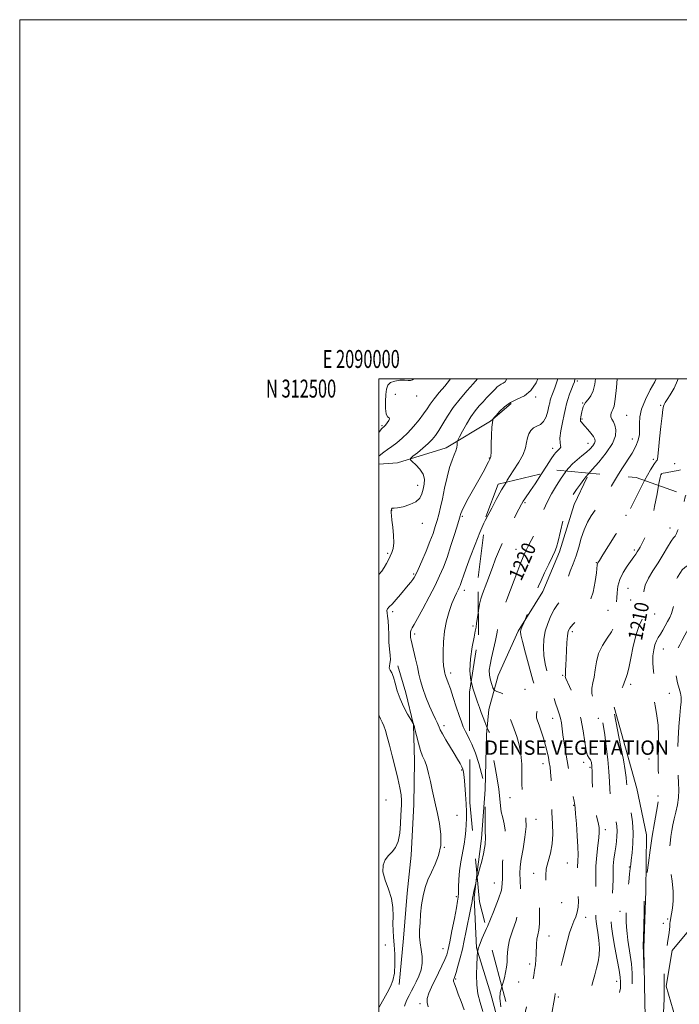
# Model space of a CAD drawing. Extents: x 2089800 to 2092700, y 309800 to 312700.
# Drawn here: x 2089800 to 2090167, y 312152 to 312700 of the extents above; entities that cross this region are included whole.
import ezdxf
from ezdxf.enums import TextEntityAlignment as Align

# ---------------------------------------------------------------- set-up
doc = ezdxf.new("R2010")
doc.units = 0
doc.header["$MEASUREMENT"] = 0
doc.linetypes.add('DGN Style 2', pattern=[39.879531, 23.927719, -15.951813])
doc.linetypes.add('DGN Style 3', pattern=[55.831344, 39.879531, -15.951813])
for name, color, linetype, lineweight in [('BREAKLINE DTM HARD', 7, 'Continuous', 0), ('BREAKLINE DTM OBSCURED', 7, 'Continuous', 0), ('CONTOUR INDEX', 41, 'Continuous', 13), ('CONTOUR INDEX DASHED', 41, 'DGN Style 3', 13), ('CONTOUR INDEX LABEL', 244, 'Continuous', 0), ('CONTOUR INTERMEDIATE', 44, 'Continuous', 0), ('CONTOUR INTERMEDIATE DASHED', 44, 'DGN Style 3', 0), ('DENSE LABEL', 7, 'Continuous', 0), ('GRID LINE', 7, 'Continuous', 0), ('GRID TEXT', 7, 'Continuous', 0), ('OBSCURED GROUND BOUNDARY', 84, 'DGN Style 2', 0), ('SPOT DTM OBSCURED', 7, 'Continuous', 0), ('SPOT ELEVATION DTM', 2, 'Continuous', 13)]:
    doc.layers.add(name, color=color, linetype=linetype, lineweight=lineweight)
doc.styles.add('Style-WORKING', font='WORKING.shx')

msp = doc.modelspace()

# ---------------------------------------------------------------- linework, layer by layer
at = {"layer": 'BREAKLINE DTM HARD'}
for points in [[(2090000, 312452.448, 1231.302), (2090010.39, 312453.17, 1230.45), (2090037.57, 312461.49, 1228.63), (2090062.15, 312476.28, 1226.08), (2090073.77, 312486.27, 1225.56)], [(2090011.35, 312162.51, 1229.71), (2090013.84, 312188.45, 1228.76), (2090015.9, 312213.52, 1228.72), (2090017.98, 312234.7, 1229.28), (2090019.59, 312262.79, 1229.15), (2090019.93, 312286.99, 1228.63), (2090019.41, 312307.3, 1228.03), (2090015.02, 312325, 1227.25), (2090010.64, 312340.1, 1227.51)], [(2090072.01, 312121.28, 1220.51), (2090062.36, 312157.1, 1220.55), (2090054.48, 312182.99, 1222.11), (2090053.07, 312211.08, 1223.84), (2090054.665, 312223.586, 1224.053)]]:
    msp.add_polyline3d(points, dxfattribs=at)
at = {"layer": 'BREAKLINE DTM OBSCURED'}
for points in [[(2090054.665, 312223.586, 1224.053), (2090057.26, 312243.93, 1224.4), (2090059.31, 312271.16, 1224.05), (2090060.05, 312301.84, 1222.28), (2090061.29, 312315.68, 1221.24), (2090066.4, 312334.71, 1219.04), (2090077.54, 312359.38, 1218.18), (2090091.28, 312381.47, 1217.53), (2090100.7, 312403.55, 1217.66), (2090108.8, 312429.94, 1217.31), (2090116.08, 312445.09, 1217.83)], [(2090131.05, 312317.11, 1209.84), (2090143.77, 312271.79, 1208.84), (2090149.05, 312245.89, 1208.63), (2090148.75, 312214.78, 1207.85), (2090147.58, 312182.8, 1207.93), (2090148.13, 312152.55, 1208.02), (2090148.65, 312131.38, 1208.02), (2090150.91, 312106.33, 1208.02), (2090155.77, 312079.13, 1207.93), (2090157.568, 312061.177, 1206.899)]]:
    msp.add_polyline3d(points, dxfattribs=at)
at = {"layer": 'CONTOUR INDEX', "flags": 128}
for points, elevation in [([(2090000, 312390.918), (2090000.106, 312391.022), (2090001.619, 312392.839), (2090002.996, 312394.848), (2090004.23, 312397.01), (2090005.349, 312399.205), (2090007.348, 312403.249), (2090008.087, 312405.49), (2090008.429, 312408.55), (2090008.272, 312412.713), (2090007.819, 312417.259), (2090007.348, 312421.218), (2090007.076, 312423.852), (2090006.978, 312425.339), (2090006.967, 312426.088), (2090006.978, 312426.613), (2090007.038, 312426.751), (2090007.059, 312426.831), (2090007.099, 312427.117), (2090007.144, 312427.342), (2090007.224, 312427.617), (2090007.335, 312427.86), (2090007.468, 312427.971), (2090007.706, 312427.91), (2090008.489, 312427.861), (2090010.347, 312428.066), (2090013.554, 312428.725), (2090017.349, 312429.869), (2090020.713, 312431.483), (2090022.877, 312433.537), (2090024.07, 312435.93), (2090024.767, 312438.545), (2090025.297, 312441.276), (2090025.402, 312444.068), (2090024.673, 312446.879), (2090022.899, 312449.623), (2090020.648, 312452.044), (2090018.681, 312453.842), (2090017.648, 312454.874), (2090017.745, 312455.636), (2090019.056, 312456.781), (2090021.533, 312458.768), (2090024.594, 312461.289), (2090027.53, 312463.842), (2090029.815, 312466.091), (2090031.666, 312468.361), (2090033.488, 312471.143), (2090035.636, 312474.801), (2090038.267, 312479.173), (2090041.485, 312483.971), (2090045.283, 312488.877), (2090049.181, 312493.455), (2090052.585, 312497.241), (2090055.025, 312500)], 1230), ([(2090104.449, 312448.621), (2090105.81, 312450.395), (2090107.921, 312452.643), (2090110.44, 312454.863), (2090113.133, 312457.046), (2090115.641, 312459.112), (2090117.664, 312460.986), (2090119.147, 312462.632), (2090120.092, 312464.02), (2090120.495, 312465.173), (2090120.314, 312466.329), (2090119.499, 312467.78), (2090118.074, 312469.699), (2090116.361, 312471.79), (2090114.76, 312473.638), (2090113.585, 312474.933), (2090112.835, 312475.783), (2090112.426, 312476.401), (2090112.278, 312476.989), (2090112.328, 312477.707), (2090112.517, 312478.705), (2090113.113, 312481.616), (2090113.445, 312483.103), (2090113.792, 312484.359), (2090114.311, 312485.52), (2090115.198, 312486.799), (2090116.554, 312488.403), (2090118.1, 312490.522), (2090119.462, 312493.339), (2090120.347, 312496.963), (2090120.652, 312500)], 1220), ([(2090000.232, 312150.027), (2090004.601, 312157.852), (2090006.487, 312161.373), (2090007.905, 312164.859), (2090008.763, 312168.939), (2090009.021, 312174.008), (2090008.859, 312179.516), (2090008.51, 312184.68), (2090008.179, 312188.943), (2090007.952, 312192.663), (2090007.886, 312196.428), (2090007.957, 312200.699), (2090007.814, 312205.446), (2090007.024, 312210.513), (2090005.371, 312215.713), (2090003.505, 312220.743), (2090002.294, 312225.267), (2090002.386, 312229.025), (2090003.557, 312232.059), (2090005.362, 312234.488), (2090007.38, 312236.534), (2090009.287, 312238.838), (2090010.781, 312242.143), (2090011.654, 312246.874), (2090012.072, 312252.186), (2090012.293, 312256.916), (2090012.681, 312262.662), (2090012.676, 312265.048), (2090012.39, 312268.126), (2090011.75, 312272.16), (2090010.693, 312277.293), (2090009.213, 312283.492), (2090007.542, 312290.01), (2090005.976, 312295.925), (2090004.73, 312300.526), (2090003.725, 312303.96), (2090002.804, 312306.591), (2090001.853, 312308.742), (2090000.937, 312310.596), (2090000.161, 312312.298), (2090000, 312312.721)], 1230), ([(2090067.944, 312150.042), (2090067.408, 312154.935), (2090067.669, 312158.023), (2090068.593, 312161.268)], 1220)]:
    msp.add_lwpolyline(points, dxfattribs=dict(at, elevation=elevation))
at = {"layer": 'CONTOUR INDEX DASHED', "flags": 128}
for points, elevation in [([(2090068.593, 312161.268), (2090069.163, 312163.212), (2090069.945, 312166.237), (2090070.618, 312169.303), (2090071.112, 312172.217), (2090071.431, 312174.992), (2090071.594, 312177.694), (2090071.678, 312180.443), (2090071.984, 312183.577), (2090072.873, 312187.488), (2090074.534, 312192.438), (2090076.478, 312198.158), (2090078.051, 312204.246), (2090078.768, 312210.301), (2090078.842, 312215.921), (2090078.66, 312220.703), (2090078.566, 312224.481), (2090078.738, 312228.041), (2090079.313, 312232.403), (2090080.324, 312238.219), (2090081.399, 312244.656), (2090082.062, 312250.513), (2090081.982, 312254.919), (2090081.396, 312258.329), (2090080.685, 312261.526), (2090080.161, 312265.169), (2090079.858, 312269.402), (2090079.742, 312274.238), (2090079.742, 312279.63), (2090079.645, 312285.282), (2090079.204, 312290.833), (2090078.249, 312295.977), (2090076.922, 312300.617), (2090075.443, 312304.708), (2090074.037, 312308.246), (2090072.94, 312311.382), (2090072.392, 312314.307), (2090072.47, 312317.15), (2090072.593, 312319.793), (2090072.018, 312322.055), (2090070.265, 312323.795), (2090067.922, 312325.032), (2090065.839, 312325.821), (2090064.644, 312326.286), (2090064.065, 312326.809), (2090063.608, 312327.838), (2090062.909, 312329.689), (2090062.14, 312332.147), (2090061.609, 312334.865), (2090061.554, 312337.62), (2090061.961, 312340.688), (2090062.745, 312344.468), (2090064.931, 312354.183), (2090065.912, 312358.738), (2090066.611, 312362.292), (2090067.25, 312365.308), (2090068.142, 312368.502), (2090069.519, 312372.441), (2090071.297, 312377.106), (2090073.312, 312382.327), (2090075.396, 312387.863), (2090077.371, 312393.168), (2090079.055, 312397.624), (2090080.357, 312400.854), (2090081.547, 312403.456), (2090082.986, 312406.271), (2090084.909, 312409.925), (2090087.045, 312414.176), (2090088.999, 312418.568), (2090090.521, 312422.763), (2090091.936, 312426.899), (2090093.716, 312431.232), (2090096.172, 312435.893), (2090098.979, 312440.518), (2090101.651, 312444.616), (2090103.848, 312447.837), (2090104.449, 312448.621)], 1220), ([(2090141.01, 312052.122), (2090140.894, 312052.55), (2090140.257, 312055.342), (2090139.997, 312057.663), (2090140.053, 312059.615), (2090140.299, 312061.381), (2090140.63, 312063.158), (2090141.026, 312065.202), (2090141.485, 312067.782), (2090141.98, 312071.089), (2090142.371, 312074.99), (2090142.488, 312079.276), (2090142.209, 312083.768), (2090141.602, 312088.419), (2090140.778, 312093.218), (2090138.933, 312102.996), (2090138.133, 312107.671), (2090137.557, 312112.057), (2090137.282, 312116.359), (2090137.38, 312120.857), (2090137.87, 312125.663), (2090138.546, 312130.224), (2090139.152, 312133.818), (2090139.502, 312136.057), (2090139.704, 312137.879), (2090140.326, 312145.015), (2090140.769, 312150.783), (2090141.107, 312157.044), (2090141.211, 312163.109), (2090141.064, 312168.793), (2090140.68, 312174.042), (2090140.091, 312178.821), (2090138.787, 312187.217), (2090138.322, 312190.977), (2090138.019, 312194.474), (2090137.855, 312197.7), (2090137.813, 312200.744), (2090137.918, 312204.098), (2090138.208, 312208.349), (2090138.687, 312213.786), (2090139.24, 312219.488), (2090139.723, 312224.236), (2090140.041, 312227.229), (2090140.292, 312229.349), (2090140.626, 312231.9), (2090141.119, 312235.883), (2090141.56, 312241.093), (2090141.669, 312247.027), (2090141.256, 312253.157), (2090140.508, 312258.871), (2090139.703, 312263.535), (2090139.071, 312266.714), (2090138.634, 312268.764), (2090138.365, 312270.24), (2090138.226, 312271.638), (2090138.139, 312273.227), (2090138.016, 312275.218), (2090137.755, 312277.896), (2090137.207, 312281.848), (2090136.209, 312287.735), (2090134.697, 312295.766), (2090133, 312304.347), (2090130.704, 312315.579), (2090130.59, 312317.79), (2090131.26, 312319.67), (2090132.673, 312322.425), (2090134.388, 312325.661), (2090135.865, 312328.583), (2090136.71, 312330.587), (2090137.352, 312332.679), (2090137.743, 312333.561), (2090138.351, 312335.277), (2090139.207, 312338.708), (2090140.333, 312344.347), (2090141.718, 312351.113), (2090143.342, 312357.534), (2090145.109, 312362.458), (2090146.63, 312366.012), (2090147.439, 312368.644), (2090147.261, 312370.727), (2090146.569, 312372.335), (2090146.026, 312373.469), (2090146.115, 312374.213), (2090146.603, 312374.981), (2090147.078, 312376.273), (2090147.565, 312381.447), (2090148.429, 312384.984), (2090150.227, 312388.876), (2090152.726, 312393.055), (2090155.541, 312397.483), (2090158.318, 312402.035), (2090160.814, 312406.224), (2090162.816, 312409.474), (2090164.175, 312411.401), (2090165.017, 312412.394), (2090165.535, 312413.034), (2090165.897, 312413.779), (2090166.425, 312415.299), (2090166.968, 312416.44), (2090167.293, 312417.472), (2090167.677, 312419.224), (2090168.169, 312421.822), (2090168.826, 312425.347), (2090169.688, 312429.714), (2090170.729, 312434.165), (2090171.047, 312435.14)], 1210)]:
    msp.add_lwpolyline(points, dxfattribs=dict(at, elevation=elevation))
at = {"layer": 'CONTOUR INTERMEDIATE', "flags": 128}
for points, elevation in [([(2090000, 312456.833), (2090001.181, 312457.863), (2090002.821, 312459.087), (2090004.885, 312460.535), (2090007.312, 312462.269), (2090010.037, 312464.355), (2090013.001, 312466.868), (2090016.145, 312469.886), (2090019.368, 312473.403), (2090022.415, 312477.07), (2090024.985, 312480.453), (2090026.928, 312483.273), (2090028.67, 312485.874), (2090030.785, 312488.757), (2090033.638, 312492.242), (2090036.76, 312495.935), (2090039.473, 312499.264), (2090039.965, 312500)], 1232), ([(2090000, 312470.104), (2090000.53, 312470.784), (2090001.572, 312472.075), (2090002.088, 312472.641), (2090002.624, 312473.075), (2090003.035, 312473.478), (2090003.705, 312474.225), (2090004.66, 312475.382), (2090005.568, 312476.649), (2090006.005, 312477.636), (2090005.693, 312478.15), (2090004.932, 312478.799), (2090004.166, 312480.388), (2090003.749, 312483.437), (2090003.674, 312487.328), (2090003.843, 312491.155), (2090004.222, 312494.186), (2090005.027, 312496.373), (2090006.539, 312497.84), (2090008.894, 312498.71), (2090011.663, 312499.111), (2090014.277, 312499.17), (2090016.29, 312499.042), (2090017.757, 312499), (2090018.86, 312499.345), (2090019.481, 312500)], 1234), ([(2090014.268, 312150.438), (2090015.44, 312153.702), (2090016.908, 312156.525), (2090018.244, 312159.033), (2090019.488, 312161.478), (2090020.799, 312164.141), (2090022.243, 312167.234), (2090023.521, 312170.699), (2090024.24, 312174.409), (2090024.152, 312178.235), (2090023.576, 312182.047), (2090022.975, 312185.715), (2090022.712, 312189.194), (2090022.76, 312192.783), (2090022.992, 312196.868), (2090023.324, 312201.687), (2090023.83, 312206.887), (2090024.629, 312211.971), (2090025.811, 312216.571), (2090027.371, 312220.85), (2090029.277, 312225.101), (2090031.414, 312229.595), (2090033.33, 312234.506), (2090034.488, 312239.981), (2090034.523, 312246.044), (2090033.751, 312252.217), (2090032.662, 312257.896), (2090031.647, 312262.666), (2090029.797, 312271.068), (2090028.811, 312275.597), (2090027.765, 312280.1), (2090026.678, 312284.032), (2090025.565, 312287.069), (2090024.428, 312289.764), (2090023.261, 312292.89), (2090022.085, 312296.927), (2090021.01, 312301.191), (2090020.17, 312304.706), (2090019.658, 312306.752), (2090019.405, 312307.622), (2090019.304, 312307.866), (2090019.208, 312308.031), (2090017.845, 312310.24), (2090016.072, 312313.173), (2090013.895, 312317.128), (2090011.839, 312321.625), (2090010.303, 312326.188), (2090009.168, 312330.384), (2090008.184, 312333.789), (2090007.186, 312336.118), (2090006.332, 312337.646), (2090005.86, 312338.79), (2090005.912, 312339.939), (2090006.23, 312341.377), (2090006.459, 312343.359), (2090006.339, 312346.077), (2090006.001, 312349.449), (2090005.67, 312353.328), (2090005.51, 312357.514), (2090005.425, 312361.6), (2090005.257, 312365.126), (2090004.915, 312367.747), (2090004.581, 312369.577), (2090004.506, 312370.846), (2090004.909, 312371.816), (2090005.876, 312372.891), (2090007.461, 312374.509), (2090009.646, 312376.947), (2090012.113, 312379.837), (2090016.402, 312384.955), (2090017.886, 312386.75), (2090018.971, 312388.131), (2090019.77, 312389.307), (2090020.622, 312390.941), (2090021.929, 312393.811), (2090023.941, 312398.385), (2090026.306, 312403.912), (2090028.525, 312409.337), (2090030.211, 312413.844), (2090031.45, 312417.596), (2090032.443, 312420.999), (2090033.369, 312424.457), (2090034.333, 312428.376), (2090035.418, 312433.159), (2090036.679, 312438.982), (2090038.059, 312445.106), (2090039.475, 312450.566), (2090040.834, 312454.634), (2090042.016, 312457.539), (2090042.893, 312459.752), (2090043.382, 312461.642), (2090043.58, 312463.197), (2090043.626, 312464.301), (2090043.686, 312464.986), (2090044.031, 312465.844), (2090044.955, 312467.611), (2090046.65, 312470.764), (2090048.886, 312474.744), (2090051.33, 312478.733), (2090053.704, 312482.084), (2090055.953, 312484.828), (2090058.076, 312487.169), (2090060.064, 312489.273), (2090061.871, 312491.165), (2090063.441, 312492.833), (2090064.75, 312494.262), (2090065.893, 312495.428), (2090067, 312496.299), (2090068.159, 312496.901), (2090069.304, 312497.462), (2090070.333, 312498.266), (2090071.192, 312499.636), (2090071.317, 312500)], 1228), ([(2090027.474, 312150.171), (2090026.86, 312152.459), (2090027.019, 312154.79), (2090027.943, 312157.655), (2090029.45, 312161.065), (2090033.309, 312169.023), (2090035.198, 312173.021), (2090036.746, 312176.465), (2090037.812, 312179.182), (2090038.633, 312182.061), (2090039.541, 312186.257), (2090040.762, 312192.44), (2090042.089, 312199.35), (2090043.209, 312205.244), (2090043.888, 312208.898), (2090044.207, 312211.161), (2090044.327, 312213.405), (2090044.405, 312216.709), (2090044.587, 312220.988), (2090045.018, 312225.866), (2090045.778, 312230.982), (2090047.544, 312240.688), (2090048.135, 312244.765), (2090048.495, 312248.382), (2090048.698, 312251.753), (2090048.799, 312255.117), (2090048.783, 312258.815), (2090048.617, 312263.213), (2090048.29, 312268.449), (2090047.88, 312273.752), (2090047.488, 312278.122), (2090047.169, 312280.866), (2090046.803, 312282.51), (2090046.223, 312283.886), (2090045.281, 312285.698), (2090043.905, 312288.14), (2090042.041, 312291.278), (2090037.352, 312298.925), (2090035.404, 312302.22), (2090034.224, 312304.462), (2090033.584, 312305.936), (2090033.115, 312307.119), (2090032.488, 312308.477), (2090031.54, 312310.442), (2090030.149, 312313.437), (2090028.279, 312317.685), (2090026.25, 312322.618), (2090024.468, 312327.467), (2090023.223, 312331.672), (2090022.333, 312335.519), (2090021.495, 312339.501), (2090020.494, 312343.919), (2090018.577, 312351.936), (2090018.023, 312354.374), (2090017.739, 312355.892), (2090017.621, 312356.972), (2090017.593, 312358.01), (2090017.689, 312359.057), (2090017.969, 312360.076), (2090018.537, 312361.176), (2090019.656, 312363.025), (2090021.63, 312366.436), (2090024.601, 312371.875), (2090028.056, 312378.421), (2090031.319, 312384.811), (2090033.892, 312390.152), (2090035.986, 312395.054), (2090037.995, 312400.496), (2090040.179, 312407.064), (2090042.291, 312413.757), (2090043.956, 312419.178), (2090044.906, 312422.316), (2090045.312, 312423.713), (2090045.456, 312424.296), (2090045.635, 312424.939), (2090046.206, 312426.286), (2090047.546, 312428.929), (2090049.87, 312433.199), (2090055.654, 312443.593), (2090058.064, 312447.967), (2090061.185, 312453.696), (2090061.939, 312455.172), (2090062.321, 312456.656), (2090062.509, 312459.21), (2090062.659, 312463.49), (2090062.822, 312468.525), (2090063.027, 312472.933), (2090063.286, 312475.664), (2090063.554, 312476.988), (2090063.769, 312477.505), (2090063.941, 312477.788), (2090064.355, 312478.316), (2090065.369, 312479.542), (2090067.253, 312481.729), (2090069.948, 312484.389), (2090073.31, 312486.846), (2090077.148, 312488.688), (2090081.077, 312490.555), (2090084.667, 312493.355), (2090087.566, 312497.649), (2090088.599, 312500)], 1226), ([(2090070.916, 312442.281), (2090071.597, 312443.43), (2090074.929, 312448.67), (2090077.996, 312453.541), (2090080.34, 312457.853), (2090081.663, 312461.474), (2090082.311, 312464.502), (2090082.792, 312467.09), (2090083.532, 312469.349), (2090084.639, 312471.226), (2090086.137, 312472.621), (2090087.999, 312473.555), (2090089.978, 312474.518), (2090091.771, 312476.12), (2090093.143, 312478.74), (2090094.113, 312481.844), (2090094.766, 312484.67), (2090095.192, 312486.653), (2090095.515, 312488.03), (2090095.864, 312489.235), (2090096.354, 312490.66), (2090097.045, 312492.526), (2090097.979, 312495.009), (2090099.153, 312498.187), (2090099.771, 312500)], 1224), ([(2090090.712, 312447.054), (2090093.426, 312451.206), (2090096.097, 312455.305), (2090097.723, 312457.77), (2090098.617, 312459), (2090099.285, 312459.679), (2090100.096, 312460.371), (2090100.876, 312461.144), (2090101.315, 312461.944), (2090101.228, 312462.824), (2090100.941, 312464.264), (2090100.907, 312466.853), (2090101.447, 312470.908), (2090102.353, 312475.663), (2090103.285, 312480.08), (2090103.996, 312483.399), (2090104.608, 312485.986), (2090105.334, 312488.484), (2090106.315, 312491.345), (2090107.387, 312494.246), (2090108.312, 312496.671), (2090108.915, 312498.346), (2090109.272, 312500)], 1222), ([(2090117.106, 312447.432), (2090118.838, 312449.363), (2090122.505, 312453.566), (2090126.698, 312458.798), (2090130.126, 312463.991), (2090131.816, 312468.278), (2090132.069, 312471.615), (2090131.504, 312474.16), (2090130.677, 312476.078), (2090129.872, 312477.551), (2090129.312, 312478.765), (2090129.16, 312479.874), (2090129.359, 312480.894), (2090129.795, 312481.81), (2090130.367, 312482.784), (2090131.018, 312484.704), (2090131.706, 312488.636), (2090132.376, 312495.143), (2090132.741, 312500)], 1218), ([(2090132.99, 312445.941), (2090135.339, 312449.807), (2090141.07, 312458.604), (2090143.225, 312462.402), (2090144.537, 312465.765), (2090145.139, 312468.855), (2090145.256, 312471.876), (2090145.167, 312475.054), (2090145.357, 312478.692), (2090146.362, 312483.115), (2090148.496, 312488.425), (2090151.193, 312493.842), (2090153.665, 312498.363), (2090154.58, 312500)], 1216), ([(2090148.084, 312443.284), (2090151.338, 312449.268), (2090153.501, 312452.802), (2090154.624, 312454.258), (2090155.101, 312454.728), (2090155.293, 312455.281), (2090155.443, 312456.874), (2090155.759, 312460.442), (2090156.378, 312466.435), (2090157.147, 312473.391), (2090157.838, 312479.365), (2090158.29, 312482.919), (2090158.615, 312484.629), (2090158.991, 312485.574), (2090159.596, 312486.701), (2090160.613, 312488.424), (2090162.225, 312491.023), (2090164.428, 312494.662), (2090166.467, 312499.039), (2090166.657, 312500)], 1214), ([(2090155.795, 312440.549), (2090155.985, 312441.636), (2090156.629, 312444.992), (2090157.024, 312446.474), (2090157.308, 312446.955), (2090157.648, 312447.181), (2090158.344, 312447.378), (2090159.727, 312447.645), (2090164.513, 312448.509), (2090166.709, 312448.935), (2090168.036, 312449.305)], 1212), ([(2090050.577, 312298.987), (2090049.949, 312300.305), (2090048.338, 312303.455), (2090047.088, 312306.075), (2090045.987, 312308.8), (2090044.743, 312312.359), (2090043.16, 312317.183), (2090041.436, 312322.506), (2090039.866, 312327.264), (2090038.683, 312330.641), (2090037.342, 312334.197), (2090037.021, 312335.185), (2090036.81, 312336.021), (2090036.612, 312336.919), (2090036.357, 312338.131), (2090036.087, 312340.078), (2090035.87, 312343.222), (2090035.789, 312347.839), (2090035.983, 312353.461), (2090036.605, 312359.434), (2090037.741, 312365.171), (2090039.202, 312370.349), (2090040.731, 312374.71), (2090042.108, 312378.073), (2090043.263, 312380.553), (2090044.163, 312382.34), (2090044.801, 312383.642), (2090045.274, 312384.74), (2090045.71, 312385.93), (2090046.256, 312387.562), (2090047.154, 312390.197), (2090048.67, 312394.447), (2090050.948, 312400.603), (2090053.648, 312407.654), (2090056.306, 312414.267), (2090058.589, 312419.474), (2090059.339, 312421.013)], 1224), ([(2090051.422, 312331.357), (2090051.322, 312331.747), (2090050.759, 312337.397), (2090051.127, 312344.014), (2090052.072, 312350.626), (2090053.078, 312356.03), (2090053.747, 312359.424), (2090054.157, 312361.631), (2090054.502, 312363.879), (2090054.945, 312367.073), (2090055.476, 312370.64)], 1222), ([(2090047.475, 312148.489), (2090045.845, 312153.06), (2090044.304, 312157.134), (2090043.008, 312160.466), (2090042.107, 312162.892), (2090041.695, 312164.341), (2090041.649, 312165.089), (2090041.792, 312165.501), (2090042.001, 312165.972), (2090042.364, 312167.012), (2090043.025, 312169.163), (2090044.065, 312172.765), (2090045.32, 312177.354), (2090046.569, 312182.268), (2090047.639, 312186.985), (2090048.576, 312191.56), (2090051.266, 312205.317), (2090051.92, 312208.729), (2090052.289, 312210.793), (2090052.501, 312212.072), (2090052.736, 312213.362), (2090053.122, 312215.23), (2090053.961, 312219.08), (2090054.207, 312220.159), (2090054.497, 312221.246), (2090054.794, 312222.271)], 1224), ([(2090057.885, 312147.443), (2090056.392, 312152.598), (2090055.233, 312157.319), (2090054.536, 312162.299), (2090054.366, 312167.935), (2090054.539, 312173.452), (2090054.805, 312177.783), (2090055.042, 312181.095), (2090055.086, 312181.352), (2090055.294, 312182.175), (2090055.339, 312182.398), (2090055.363, 312182.569), (2090055.372, 312182.714), (2090055.459, 312183.045), (2090056.05, 312184.522), (2090057.659, 312188.291), (2090060.037, 312193.797)], 1222)]:
    msp.add_lwpolyline(points, dxfattribs=dict(at, elevation=elevation))
at = {"layer": 'CONTOUR INTERMEDIATE DASHED', "flags": 128}
for points, elevation in [([(2090055.476, 312370.64), (2090055.505, 312370.836), (2090056.168, 312374.467), (2090056.931, 312377.467), (2090057.826, 312380.14), (2090060.176, 312386.432), (2090063.287, 312394.878), (2090065.093, 312399.68), (2090067.184, 312404.901), (2090069.704, 312410.64), (2090072.68, 312416.826), (2090075.665, 312422.706), (2090078.092, 312427.361), (2090079.58, 312430.176), (2090080.484, 312431.781), (2090081.345, 312433.109), (2090084.491, 312437.691), (2090087.021, 312441.451), (2090090.712, 312447.054)], 1222), ([(2090084.797, 312110.591), (2090084.289, 312114.58), (2090084.126, 312119.084), (2090084.085, 312123.614), (2090083.783, 312128.417), (2090082.987, 312133.622), (2090082.07, 312138.876), (2090081.553, 312143.708), (2090081.805, 312147.758), (2090082.579, 312151.116), (2090083.473, 312153.989), (2090084.173, 312156.578), (2090084.711, 312159.076), (2090085.744, 312164.512), (2090086.299, 312167.521), (2090086.812, 312170.581), (2090087.232, 312173.594), (2090087.535, 312176.561), (2090087.705, 312179.505), (2090087.815, 312185.237), (2090088.039, 312187.82), (2090088.518, 312190.185), (2090089.073, 312192.837), (2090089.458, 312196.402), (2090089.531, 312201.213), (2090089.563, 312206.42), (2090089.928, 312210.881), (2090090.855, 312213.791), (2090091.988, 312215.713), (2090092.825, 312217.548), (2090093.042, 312220.028), (2090093.019, 312223.201), (2090093.314, 312226.946), (2090094.295, 312231.157), (2090095.578, 312235.798), (2090096.589, 312240.848), (2090096.909, 312246.293), (2090096.732, 312252.15), (2090096.403, 312258.44), (2090096.195, 312265.063), (2090096.076, 312271.427), (2090095.941, 312276.818), (2090095.705, 312280.75), (2090095.37, 312283.659), (2090094.958, 312286.213), (2090094.472, 312288.977), (2090093.832, 312292.125), (2090092.942, 312295.73), (2090091.759, 312299.757), (2090090.46, 312303.742), (2090089.28, 312307.113), (2090088.415, 312309.477), (2090087.926, 312311.167), (2090087.833, 312312.695), (2090088.104, 312314.492), (2090088.475, 312316.668), (2090088.624, 312319.252), (2090088.281, 312322.359), (2090087.373, 312326.459), (2090085.878, 312332.109), (2090081.744, 312347.217), (2090080.029, 312353.563), (2090079.105, 312357.272), (2090078.883, 312359.076), (2090079.153, 312360.208), (2090079.71, 312361.623), (2090080.359, 312363.184), (2090081.256, 312365.294), (2090085.456, 312375.658), (2090088.045, 312382.142), (2090089.018, 312384.495), (2090090.365, 312387.515), (2090092.387, 312391.867), (2090094.689, 312396.736), (2090096.698, 312400.938), (2090098.014, 312403.725), (2090098.915, 312406.1), (2090099.851, 312409.503), (2090102.666, 312421.133), (2090104.128, 312426.714), (2090105.366, 312430.474), (2090106.597, 312433.012), (2090108.134, 312435.36), (2090110.159, 312438.262), (2090112.321, 312441.318), (2090114.138, 312443.836), (2090115.356, 312445.426), (2090116.628, 312446.899), (2090117.106, 312447.432)], 1218), ([(2090059.339, 312421.013), (2090060.679, 312423.76), (2090062.889, 312427.975), (2090065.466, 312432.774), (2090068.395, 312438.032), (2090070.916, 312442.281)], 1224), ([(2090102.514, 312063.255), (2090102.911, 312069.439), (2090103.449, 312076.813), (2090104.291, 312087.705), (2090104.3, 312088.271), (2090104.198, 312088.845), (2090103.726, 312090.864), (2090102.565, 312095.877), (2090100.562, 312104.678), (2090098.242, 312115.047), (2090096.294, 312124.012), (2090095.232, 312129.344), (2090094.844, 312131.786), (2090094.739, 312132.828), (2090094.606, 312133.695), (2090094.453, 312134.571), (2090094.367, 312135.376), (2090094.429, 312136.163), (2090095.217, 312140.106), (2090096, 312144.334), (2090098.063, 312155.943), (2090098.294, 312157.307), (2090098.434, 312158.305), (2090098.616, 312159.685), (2090098.997, 312161.921), (2090099.736, 312165.418), (2090100.927, 312170.375), (2090102.384, 312176.158), (2090105.144, 312187.005), (2090106.303, 312191.287), (2090107.438, 312194.835), (2090108.612, 312197.753), (2090109.704, 312200.321), (2090110.546, 312202.868), (2090111.015, 312205.703), (2090111.17, 312209.072), (2090111.116, 312213.205), (2090110.799, 312223.324), (2090110.742, 312227.912), (2090110.84, 312231.467), (2090110.959, 312234.85), (2090110.913, 312239.248), (2090110.579, 312245.373), (2090110.084, 312252.034), (2090109.618, 312257.566), (2090109.327, 312260.737), (2090109.138, 312262.478), (2090109.081, 312263.302), (2090109.015, 312263.582), (2090108.8, 312264.62), (2090108.31, 312267.284), (2090107.467, 312272.124), (2090104.169, 312291.49), (2090103.252, 312297.052), (2090102.55, 312301.7), (2090101.695, 312308.281), (2090101.206, 312310.833), (2090100.47, 312313.344), (2090099.524, 312316.08), (2090098.452, 312319.284), (2090097.322, 312323.123), (2090096.151, 312327.443), (2090093.725, 312336.622), (2090092.656, 312341.226), (2090091.918, 312345.797), (2090091.666, 312350.32), (2090091.943, 312354.812), (2090092.76, 312359.294), (2090094.098, 312363.733), (2090095.798, 312367.873), (2090097.669, 312371.403), (2090099.526, 312374.148), (2090101.212, 312376.479), (2090102.575, 312378.904), (2090103.542, 312381.82), (2090104.354, 312385.191), (2090105.327, 312388.873), (2090106.686, 312392.758), (2090108.289, 312396.897), (2090109.902, 312401.377), (2090111.361, 312406.216), (2090112.786, 312411.148), (2090114.368, 312415.838), (2090116.245, 312420.015), (2090118.331, 312423.675), (2090120.485, 312426.88), (2090124.77, 312432.673), (2090127.087, 312436.081), (2090129.642, 312440.275), (2090132.41, 312444.987), (2090132.99, 312445.941)], 1216), ([(2090113.275, 312052.307), (2090113.28, 312052.361), (2090113.661, 312057.266), (2090113.984, 312061.826), (2090114.031, 312062.344), (2090114.214, 312063.615), (2090115.398, 312070.902), (2090116.153, 312076.678), (2090116.549, 312082.732), (2090116.301, 312088.392), (2090115.473, 312094.01), (2090114.216, 312100.191), (2090112.715, 312107.3), (2090111.303, 312114.732), (2090110.348, 312121.639), (2090110.107, 312127.359), (2090110.398, 312131.97), (2090110.927, 312135.735), (2090111.48, 312138.958), (2090112.168, 312142.113), (2090113.179, 312145.712), (2090114.626, 312150.101), (2090116.299, 312154.94), (2090117.912, 312159.72), (2090119.243, 312164.043), (2090120.329, 312167.957), (2090121.272, 312171.619), (2090122.125, 312175.194), (2090122.751, 312178.87), (2090122.96, 312182.843), (2090122.648, 312187.18), (2090122.029, 312191.446), (2090121.4, 312195.077), (2090121, 312197.682), (2090120.829, 312199.565), (2090120.828, 312201.205), (2090120.933, 312203.087), (2090121.049, 312205.729), (2090121.074, 312209.656), (2090120.958, 312215.171), (2090120.857, 312221.69), (2090120.977, 312228.405), (2090121.447, 312234.605), (2090122.081, 312239.964), (2090122.617, 312244.251), (2090122.834, 312247.4), (2090122.68, 312249.994), (2090122.145, 312252.785), (2090121.268, 312256.368), (2090120.286, 312260.739), (2090119.482, 312265.74), (2090119.062, 312271.138), (2090118.92, 312276.389), (2090118.87, 312280.874), (2090118.747, 312284.127), (2090118.465, 312286.292), (2090117.958, 312287.664), (2090117.199, 312288.643), (2090116.313, 312290.05), (2090115.467, 312292.808), (2090114.738, 312297.556), (2090113.868, 312303.801), (2090112.511, 312310.761), (2090110.472, 312317.676), (2090108.164, 312323.855), (2090106.151, 312328.626), (2090104.206, 312333.003), (2090103.946, 312333.658), (2090103.88, 312334.09), (2090103.918, 312334.692), (2090103.999, 312335.81), (2090104.075, 312337.735), (2090104.166, 312340.528), (2090104.311, 312344.198), (2090104.534, 312348.614), (2090104.818, 312353.099), (2090105.131, 312356.837), (2090105.524, 312359.296), (2090106.36, 312361.077), (2090108.079, 312363.062), (2090110.913, 312365.988), (2090114.254, 312370.002), (2090117.284, 312375.103), (2090119.366, 312381.107), (2090120.595, 312387.093), (2090121.247, 312391.956), (2090121.72, 312396.308), (2090121.813, 312396.911), (2090122.043, 312397.447), (2090122.874, 312398.806), (2090124.838, 312401.914), (2090132.096, 312413.472), (2090135.43, 312418.808), (2090137.356, 312421.921), (2090138.148, 312423.267), (2090138.36, 312423.749), (2090138.545, 312424.292), (2090139.256, 312425.894), (2090141.047, 312429.573), (2090144.207, 312435.829), (2090148.084, 312443.284)], 1214), ([(2090125.91, 312048.776), (2090125.977, 312050.853), (2090126.519, 312056.048), (2090127.363, 312061.582), (2090128.396, 312067.066), (2090129.428, 312071.945), (2090130.718, 312077.715), (2090130.899, 312078.612), (2090130.928, 312078.918), (2090130.903, 312079.187), (2090130.794, 312079.795), (2090130.538, 312081.073), (2090124.851, 312108.799), (2090124.574, 312110.349), (2090124.497, 312111.316), (2090124.544, 312112.381), (2090124.979, 312117.66), (2090125.409, 312123.044), (2090126.157, 312129.775), (2090127.417, 312136.949), (2090129.264, 312143.757), (2090131.309, 312149.758), (2090133.042, 312154.604), (2090134.081, 312158.083), (2090134.549, 312160.514), (2090134.694, 312162.354), (2090134.7, 312164.118), (2090134.479, 312166.557), (2090133.876, 312170.488), (2090132.819, 312176.365), (2090131.56, 312183.218), (2090130.43, 312189.72), (2090129.696, 312194.891), (2090129.365, 312199.141), (2090129.379, 312203.228), (2090129.659, 312207.722), (2090130.044, 312212.445), (2090130.355, 312217.028), (2090130.47, 312221.197), (2090130.503, 312225.03), (2090130.624, 312228.699), (2090130.957, 312232.328), (2090131.435, 312235.86), (2090131.945, 312239.193), (2090132.381, 312242.258), (2090132.67, 312245.124), (2090132.749, 312247.893), (2090132.567, 312250.671), (2090132.131, 312253.571), (2090131.459, 312256.709), (2090130.603, 312260.157), (2090129.732, 312263.822), (2090129.045, 312267.568), (2090128.667, 312271.377), (2090128.431, 312275.705), (2090128.095, 312281.128), (2090127.487, 312287.917), (2090126.703, 312295.137), (2090125.911, 312301.551), (2090125.203, 312306.277), (2090124.385, 312309.864), (2090123.191, 312313.217), (2090121.501, 312317.008), (2090119.79, 312320.984), (2090118.679, 312324.658), (2090118.596, 312327.723), (2090119.201, 312330.577), (2090119.96, 312333.798), (2090120.511, 312337.799), (2090121.18, 312342.328), (2090122.464, 312346.972), (2090124.662, 312351.373), (2090127.269, 312355.409), (2090129.584, 312359.016), (2090131.077, 312362.137), (2090131.928, 312364.742), (2090132.492, 312366.807), (2090133.035, 312368.341), (2090133.467, 312369.488), (2090133.611, 312370.423), (2090133.361, 312371.302), (2090132.907, 312372.196), (2090132.512, 312373.155), (2090132.372, 312374.267), (2090132.427, 312375.756), (2090132.55, 312377.885), (2090132.694, 312380.823), (2090133.126, 312384.366), (2090134.191, 312388.221), (2090136.083, 312392.088), (2090138.391, 312395.661), (2090142.13, 312400.787), (2090143.209, 312402.318), (2090143.996, 312403.51), (2090144.7, 312404.666), (2090145.525, 312406.151), (2090146.675, 312408.345), (2090148.274, 312411.585), (2090150.138, 312416.04), (2090152.004, 312421.836), (2090153.646, 312428.843), (2090154.987, 312435.911), (2090155.795, 312440.549)], 1212), ([(2090152.021, 312058.143), (2090152.18, 312060.743), (2090152.888, 312065.844), (2090153.792, 312070.962), (2090154.593, 312075.1), (2090155.043, 312077.663), (2090155.098, 312079.654), (2090154.759, 312082.475), (2090154.073, 312087.041), (2090153.252, 312092.312), (2090151.001, 312106.541), (2090150.895, 312107.644), (2090150.623, 312110.587), (2090150.144, 312115.959), (2090149.565, 312123.026), (2090149.033, 312130.726), (2090148.66, 312138.069), (2090148.436, 312144.352), (2090148.199, 312153.661), (2090147.977, 312160.379), (2090147.452, 312178.725), (2090147.358, 312181.546), (2090147.308, 312182.673), (2090147.283, 312182.949), (2090147.271, 312183.265), (2090147.293, 312184.705), (2090147.374, 312188.402), (2090147.718, 312202.628), (2090147.892, 312209.281), (2090148.016, 312213.245), (2090148.114, 312215.167), (2090148.228, 312216.268), (2090148.797, 312220.666), (2090150.16, 312230.338), (2090151.189, 312237.441), (2090152.356, 312245.176), (2090153.534, 312252.541), (2090154.591, 312258.851), (2090156.102, 312267.51), (2090156.106, 312267.832), (2090155.971, 312271.494), (2090155.818, 312276.082), (2090155.684, 312282.089), (2090155.66, 312288.666), (2090155.782, 312295.097), (2090155.851, 312301.207), (2090155.609, 312306.955), (2090154.911, 312312.264), (2090154.063, 312316.904), (2090153.482, 312320.606), (2090153.449, 312323.288), (2090153.693, 312325.611), (2090153.805, 312328.422), (2090153.5, 312332.319), (2090153, 312336.898), (2090152.648, 312341.508), (2090152.711, 312345.602), (2090153.148, 312349.054), (2090153.838, 312351.845), (2090154.682, 312354.018), (2090155.677, 312355.869), (2090156.84, 312357.756), (2090158.166, 312359.946), (2090159.557, 312362.337), (2090160.893, 312364.735), (2090162.071, 312367.012), (2090163.059, 312369.306), (2090163.84, 312371.824), (2090164.403, 312374.687), (2090164.76, 312377.685), (2090164.927, 312380.521), (2090164.963, 312385.011), (2090165.15, 312386.739), (2090165.629, 312388.217), (2090166.331, 312389.546), (2090167.973, 312392.155), (2090169.01, 312393.517), (2090170.46, 312394.893), (2090172.438, 312396.32), (2090174.646, 312398.072), (2090176.684, 312400.482), (2090178.254, 312403.71), (2090180.542, 312410.296), (2090181.639, 312412.485), (2090182.744, 312414.347), (2090183.792, 312416.694), (2090184.72, 312420.081), (2090184.745, 312420.212)], 1208), ([(2090167.33, 312073.894), (2090167.432, 312077.487), (2090167.395, 312082.14), (2090167.171, 312086.455), (2090166.761, 312090.787), (2090166.177, 312095.338), (2090165.484, 312099.702), (2090164.761, 312103.317), (2090164.059, 312105.832), (2090163.329, 312107.723), (2090162.494, 312109.672), (2090161.516, 312112.218), (2090160.51, 312115.328), (2090159.627, 312118.822), (2090158.985, 312122.528), (2090158.558, 312126.304), (2090158.284, 312130.012), (2090158.116, 312133.577), (2090158.065, 312137.153), (2090158.159, 312140.958), (2090158.399, 312145.183), (2090158.68, 312149.92), (2090158.87, 312155.239), (2090158.891, 312161.097), (2090158.864, 312167.002), (2090158.962, 312172.348), (2090159.309, 312176.704), (2090159.841, 312180.332), (2090160.446, 312183.669), (2090161.02, 312187.027), (2090161.506, 312190.222), (2090161.854, 312192.947), (2090162.039, 312194.982), (2090162.13, 312196.455), (2090162.222, 312197.577), (2090162.393, 312198.6), (2090162.676, 312199.921), (2090163.087, 312201.974), (2090163.595, 312205.099), (2090163.976, 312209.253), (2090163.954, 312214.298), (2090163.374, 312220.035), (2090162.557, 312226.018), (2090161.944, 312231.741), (2090161.863, 312236.796), (2090162.198, 312241.171), (2090162.72, 312244.956), (2090163.254, 312248.279), (2090163.837, 312251.436), (2090164.561, 312254.762), (2090165.46, 312258.504), (2090166.34, 312262.553), (2090166.95, 312266.711), (2090167.114, 312270.818), (2090166.958, 312274.868), (2090166.684, 312278.889), (2090166.468, 312282.982), (2090166.376, 312287.524), (2090166.451, 312292.963), (2090166.715, 312299.495), (2090167.124, 312306.312), (2090167.612, 312312.356), (2090168.098, 312316.841), (2090168.428, 312320.06), (2090168.43, 312322.578), (2090167.993, 312324.928), (2090167.246, 312327.51), (2090166.375, 312330.692), (2090165.573, 312334.68), (2090165.03, 312339.027), (2090164.941, 312343.124), (2090165.438, 312346.511), (2090166.397, 312349.326), (2090167.633, 312351.855), (2090169.006, 312354.382), (2090170.55, 312357.189), (2090172.345, 312360.552), (2090174.397, 312364.599), (2090176.418, 312368.843), (2090178.046, 312372.646), (2090179.037, 312375.513), (2090179.629, 312377.529), (2090180.177, 312378.921), (2090180.988, 312379.966), (2090182.174, 312381.151), (2090183.799, 312383.013), (2090185.855, 312385.911), (2090188.044, 312389.496), (2090189.996, 312393.243), (2090191.429, 312396.708), (2090192.412, 312399.779), (2090193.101, 312402.425), (2090193.659, 312404.638), (2090193.738, 312404.876)], 1206), ([(2090060.037, 312193.797), (2090060.539, 312194.958), (2090063.917, 312202.965), (2090066.76, 312210.216), (2090068.299, 312215.183), (2090068.81, 312218.629), (2090068.831, 312221.887), (2090068.826, 312225.985), (2090068.948, 312230.731), (2090069.277, 312235.625), (2090069.823, 312240.251), (2090070.312, 312244.529), (2090070.401, 312248.458), (2090069.873, 312252.059), (2090069.007, 312255.429), (2090068.207, 312258.685), (2090067.748, 312262.034), (2090067.397, 312266.031), (2090066.788, 312271.323), (2090065.688, 312278.203), (2090064.38, 312285.552), (2090063.274, 312291.902), (2090062.674, 312296.145), (2090062.456, 312298.621), (2090062.388, 312300.033), (2090062.274, 312300.999), (2090062.07, 312301.781), (2090061.768, 312302.557), (2090061.375, 312303.445), (2090060.439, 312305.458), (2090060.222, 312305.968), (2090059.061, 312308.838), (2090058.092, 312311.306), (2090057.059, 312314.067), (2090056.076, 312316.88), (2090055.06, 312319.856), (2090052.517, 312327.083), (2090051.422, 312331.357)], 1222), ([(2090054.794, 312222.271), (2090055.083, 312223.272), (2090056.11, 312226.84), (2090057.32, 312231.228), (2090058.351, 312235.387), (2090058.934, 312238.494), (2090059.172, 312240.629), (2090059.26, 312242.102), (2090059.353, 312243.185), (2090059.435, 312244.013), (2090059.45, 312244.685), (2090059.365, 312245.427), (2090059.243, 312246.986), (2090059.17, 312250.236), (2090059.205, 312255.617), (2090059.393, 312267.131), (2090059.419, 312270.225), (2090059.397, 312271.523), (2090059.362, 312271.871), (2090059.307, 312272.111), (2090058.429, 312275.547), (2090057.255, 312280.049), (2090055.649, 312285.75), (2090053.782, 312291.502), (2090051.823, 312296.373), (2090050.577, 312298.987)], 1224)]:
    msp.add_lwpolyline(points, dxfattribs=dict(at, elevation=elevation))
at = {"layer": 'GRID LINE', "flags": 128}
for points in [[(2089800, 309800), (2092700, 309800), (2092700, 312700), (2089800, 312700), (2089800, 309800)], [(2090000, 310000), (2092500, 310000), (2092500, 312500), (2090000, 312500), (2090000, 310000)]]:
    msp.add_lwpolyline(points, dxfattribs=at)
at = {"layer": 'OBSCURED GROUND BOUNDARY'}
msp.add_polyline3d([(2090081.56, 312114.6, 1229.07), (2090069.29, 312158.62, 1230.79), (2090056.12, 312208.69, 1231.83), (2090050.72, 312263.98, 1233.04), (2090050.47, 312325.34, 1232.09), (2090055.53, 312357.33, 1232), (2090055.4, 312389.31, 1233.04), (2090059.59, 312423.03, 1233.39), (2090066.43, 312441.2, 1233.21), (2090099.24, 312449.11, 1229.58), (2090143.33, 312444.97, 1225.09), (2090177.08, 312433, 1219.91), (2090193.61, 312405.42, 1217.83), (2090198.89, 312382.97, 1215.15), (2090212.87, 312343.27, 1212.39), (2090219.02, 312318.23, 1212.91), (2090225.23, 312278.5, 1212.65), (2090221.9, 312247.38, 1213.94), (2090203.02, 312214.46, 1215.76), (2090177.16, 312197.94, 1219.82), (2090163.4, 312181.47, 1222.76), (2090160.02, 312161.58, 1223.02), (2090172.28, 312120.14, 1223.79)], dxfattribs=at)
at = {"layer": 'SPOT DTM OBSCURED'}
for p in [(2090081.53, 312430.96, 1221.8), (2090137.7, 312423.89, 1214.1), (2090162.19, 312416.8, 1210.6), (2090076.5, 312405.03, 1220.7), (2090142.39, 312404.55, 1212.3), (2090121.16, 312397.51, 1214.1), (2090138.78, 312383.32, 1210.9), (2090140.38, 312376.76, 1210.3), (2090127.61, 312370.98, 1212.9), (2090153.67, 312369.02, 1209.4), (2090107.77, 312359.16, 1213.6), (2090158.42, 312349.54, 1207.1), (2090102.38, 312334.73, 1214.2), (2090081.46, 312326.97, 1219.3), (2090140.33, 312329.82, 1209.6), (2090161.76, 312324.72, 1207.2), (2090096.8, 312310.87, 1216.8), (2090122.24, 312310.85, 1212.6), (2090150.5, 312288.25, 1208.9), (2090091.52, 312285.64, 1218.7), (2090114.15, 312286.33, 1214.2), (2090117.57, 312283.6, 1214.3), (2090073.05, 312266.67, 1220.7), (2090155.56, 312267.55, 1208.1), (2090108.62, 312262.28, 1216.1), (2090087.55, 312254.66, 1219.3), (2090126.09, 312248.77, 1213.5), (2090104.99, 312230.3, 1217.1), (2090139.64, 312228.09, 1210.1), (2090086.23, 312224.48, 1218.4), (2090064.39, 312219.09, 1222.9), (2090101.81, 312208.17, 1217.6), (2090134.34, 312203.3, 1210.7), (2090115.27, 312199.89, 1215.3), (2090158.54, 312196.69, 1206.6), (2090160.88, 312198.96, 1206.2), (2090094.8, 312189.5, 1217.1), (2090084.11, 312173.95, 1218.5), (2090077.92, 312163.9, 1219.1), (2090132.46, 312164.32, 1212.7), (2090100.09, 312155.67, 1215.7)]:
    msp.add_point(p, dxfattribs=at)
at = {"layer": 'SPOT ELEVATION DTM'}
for p in [(2090110.59, 312498.81, 1221.7), (2090009.27, 312491.24, 1233.3), (2090021.06, 312490.45, 1233.5), (2090087.34, 312489.91, 1225.8), (2090113.59, 312486.52, 1220.1), (2090157.01, 312485.12, 1214.2), (2090113.26, 312477.65, 1219.8), (2090138, 312479.62, 1216.9), (2090001.86, 312473.92, 1234.2), (2090116.58, 312464.03, 1220.7), (2090141.22, 312466.44, 1216.7), (2090096.8, 312461.2, 1222.5), (2090061.55, 312455.86, 1226.1), (2090152.92, 312455.06, 1214.3), (2090164.87, 312452.75, 1212.9), (2090157.46, 312446.8, 1211.9), (2090021.7, 312440.53, 1230.6), (2090007.25, 312426.66, 1229.97), (2090046.46, 312423.41, 1225.8), (2090024.27, 312419.44, 1229.3), (2090005.01, 312402.83, 1230.2), (2090019.45, 312391.18, 1228.2), (2090047.59, 312382.13, 1223.5), (2090007.82, 312370.23, 1227.65), (2090052.48, 312362.18, 1222.3), (2090019.97, 312357.73, 1225.6), (2090040.01, 312336.06, 1223.56), (2090036.24, 312306.75, 1225.59), (2090046.08, 312282.03, 1226.2), (2090003.96, 312265.3, 1231.2), (2090043.55, 312256.72, 1227), (2090036.43, 312238.91, 1228), (2090043.18, 312211.42, 1226.3), (2090003.65, 312184.53, 1231.1), (2090035.71, 312182.46, 1226.8), (2090042.84, 312165.56, 1223.8), (2090022.94, 312151.83, 1226.37)]:
    msp.add_point(p, dxfattribs=at)

# ---------------------------------------------------------------- texts
at = {"layer": 'CONTOUR INDEX LABEL', "style": 'Style-WORKING', "width": 0.875}
for s, rotation, p in [('1220', 66, (2090075.661, 312388.575, 1220)), ('1210', 78.6, (2090142.603, 312354.614, 1210))]:
    msp.add_text(s, height=8, rotation=rotation, dxfattribs=at).set_placement(p, align=Align.MIDDLE_LEFT)
at = {"layer": 'DENSE LABEL', "style": 'Style-WORKING'}
msp.add_text('DENSE VEGETATION', height=7.99998, dxfattribs=at).set_placement((2090110.263, 312294.5, 1227.51), align=Align.MIDDLE_CENTER)
at = {"layer": 'GRID TEXT', "style": 'Style-WORKING', "width": 0.67}
msp.add_text('E 2090000', height=10, dxfattribs=at).set_placement((2089990.229, 312506), align=Align.CENTER)
msp.add_text('N 312500', height=10, dxfattribs=at).set_placement((2089976.273, 312499.5), align=Align.TOP_RIGHT)

doc.saveas('drawing.dxf')
